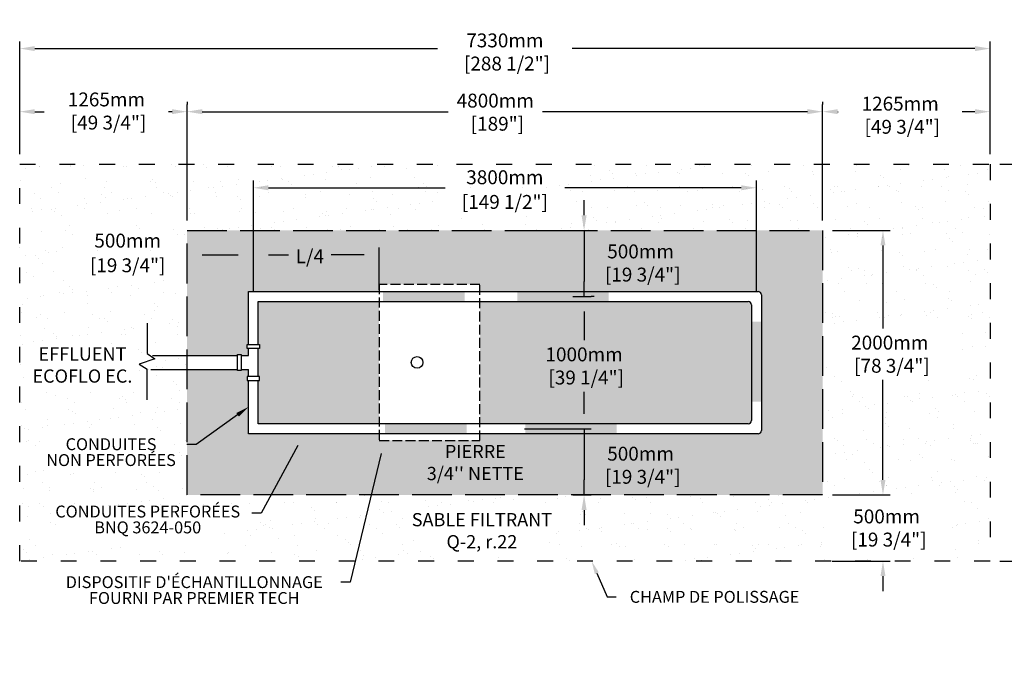
# Model space of a CAD drawing. Units: metres. Extents: x 46435 to 70583, y -15828 to -3722.
# Drawn here: x 53053 to 60491, y -8648 to -3722 of the extents above; entities that cross this region are included whole.
import ezdxf
from ezdxf import colors
from ezdxf.entities.mleader import LeaderData, LeaderLine
from ezdxf.math import Vec2, Vec3

# ---------------------------------------------------------------- set-up
doc = ezdxf.new("R2010")
doc.units = ezdxf.units.M
doc.linetypes.add('ACAD_ISO03W100', pattern=[30, 12, -18])
doc.linetypes.add('P-COU', pattern=[4, 3, -1])
for name, color, linetype in [('Bac de collecte', 252, 'Continuous'), ('CHAMP', 92, 'Continuous'), ('COTE', 255, 'Continuous'), ('cote mm p', 255, 'Continuous'), ('HACHURES', 2, 'Continuous')]:
    doc.layers.add(name, color=color, linetype=linetype)
doc.styles.add('SEACAD_seans_ttf', font='txt')
doc.styles.get("Standard").update_dxf_attribs({"font": 'times.ttf'})
doc.styles.add('texte daij 2020-01-14', font='txt')
doc.dimstyles.new('standard daij 2020-01-14', dxfattribs={"dimscale": 300, "dimtxt": 0.18, "dimasz": 0.18, "dimexe": 0.18, "dimexo": 0.0625, "dimgap": 0.09, "dimtad": 0, "dimtih": 1, "dimtoh": 1, "dimdec": 0, "dimzin": 0, "dimdsep": 46, "dimtxsty": 'texte daij 2020-01-14', "dimcen": 0.09, "dimadec": 0, "dimazin": 0, "dimtfac": 1, "dimtdec": 0, "dimtofl": 0, "dimtmove": 2, "dimatfit": 3, "dimfxl": 1, "dimtolj": 1, "dimtzin": 0, "dimarcsym": 0})

# ---------------------------------------------------------------- blocks, each defined once
blk = doc.blocks.new('*D44')
at = {"color": 0, "linetype": 'Continuous', "lineweight": -2, "transparency": 16777216}
for p, q in [((54318.3, -5239.7), (54318.3, -4363.2)), ((59118.3, -5239.7), (59118.3, -4363.2)), ((54432.3, -4417.2), (56288.8, -4417.2)), ((59004.3, -4417.2), (57002.8, -4417.2))]:
    blk.add_line(p, q, dxfattribs=at)
at = {"color": 0, "linetype": 'Continuous', "lineweight": 25, "transparency": 16777216}
for points in [[(54432.3, -4398.2), (54432.3, -4436.2), (54318.3, -4417.2)], [(59004.3, -4398.2), (59004.3, -4436.2), (59118.3, -4417.2)]]:
    blk.add_solid(points, dxfattribs=at)
at = {"layer": 'Defpoints', "color": 0, "linetype": 'Continuous', "lineweight": 25, "transparency": 16777216}
for p in [(59118.3, -4417.2), (54318.3, -5314.7), (59118.3, -5314.7)]:
    blk.add_point(p, dxfattribs=at)
at = {"color": 0, "linetype": 'Continuous', "lineweight": 25, "transparency": 16777216, "insert": (56645.8, -4421), "char_height": 105, "attachment_point": 5, "style": 'texte daij 2020-01-14'}
blk.add_mtext('\\A1;4800mm\\P [189"]', dxfattribs=at)
blk = doc.blocks.new('*D45')
at = {"color": 0, "linetype": 'Continuous', "lineweight": -2, "transparency": 16777216}
for p, q in [((60458.3, -4814.7), (60935.1, -4814.7)), ((60881.1, -4928.7), (60881.1, -6120.2)), ((60881.1, -7700.7), (60881.1, -6509.2)), ((60458.3, -7814.7), (60935.1, -7814.7))]:
    blk.add_line(p, q, dxfattribs=at)
at = {"color": 0, "linetype": 'Continuous', "lineweight": 25, "transparency": 16777216}
for points in [[(60862.1, -4928.7), (60900.1, -4928.7), (60881.1, -4814.7)], [(60862.1, -7700.7), (60900.1, -7700.7), (60881.1, -7814.7)]]:
    blk.add_solid(points, dxfattribs=at)
at = {"layer": 'Defpoints', "color": 0, "linetype": 'Continuous', "lineweight": 25, "transparency": 16777216}
for p in [(60383.3, -4814.7), (60383.3, -7814.7), (60881.1, -7814.7)]:
    blk.add_point(p, dxfattribs=at)
at = {"color": 0, "linetype": 'Continuous', "lineweight": 25, "transparency": 16777216, "insert": (60880.2, -6314.7), "char_height": 105, "attachment_point": 5, "style": 'texte daij 2020-01-14'}
blk.add_mtext('\\A1;3000mm\\P [118"]', dxfattribs=at)
blk = doc.blocks.new('*D46')
at = {"color": 0, "linetype": 'Continuous', "lineweight": -2, "transparency": 16777216}
for p, q in [((53053.3, -4739.7), (53053.3, -3886.3)), ((53167.3, -3940.3), (56208.8, -3940.3)), ((60269.3, -3940.3), (57227.8, -3940.3)), ((60383.3, -4739.7), (60383.3, -3886.3))]:
    blk.add_line(p, q, dxfattribs=at)
at = {"color": 0, "linetype": 'Continuous', "lineweight": 25, "transparency": 16777216}
for points in [[(53167.3, -3921.3), (53167.3, -3959.3), (53053.3, -3940.3)], [(60269.3, -3921.3), (60269.3, -3959.3), (60383.3, -3940.3)]]:
    blk.add_solid(points, dxfattribs=at)
at = {"layer": 'Defpoints', "color": 0, "linetype": 'Continuous', "lineweight": 25, "transparency": 16777216}
for p in [(53053.3, -3940.3), (53053.3, -4814.7), (60383.3, -4814.7)]:
    blk.add_point(p, dxfattribs=at)
at = {"color": 0, "linetype": 'Continuous', "lineweight": 25, "transparency": 16777216, "insert": (56718.3, -3966), "char_height": 105, "attachment_point": 5, "style": 'texte daij 2020-01-14'}
blk.add_mtext('\\A1;7330mm\\P [288 1/2"]', dxfattribs=at)
blk = doc.blocks.new('*D47')
at = {"color": 0, "linetype": 'Continuous', "lineweight": -2, "transparency": 16777216}
for p, q in [((59193.3, -5314.7), (59628.5, -5314.7)), ((59574.5, -5428.7), (59574.5, -6056.2)), ((59574.5, -7200.7), (59574.5, -6445.2)), ((59193.3, -7314.7), (59628.5, -7314.7))]:
    blk.add_line(p, q, dxfattribs=at)
at = {"color": 0, "linetype": 'Continuous', "lineweight": 25, "transparency": 16777216}
for points in [[(59555.5, -5428.7), (59593.5, -5428.7), (59574.5, -5314.7)], [(59555.5, -7200.7), (59593.5, -7200.7), (59574.5, -7314.7)]]:
    blk.add_solid(points, dxfattribs=at)
at = {"layer": 'Defpoints', "color": 0, "linetype": 'Continuous', "lineweight": 25, "transparency": 16777216}
for p in [(59118.3, -5314.7), (59118.3, -7314.7), (59574.5, -7314.7)]:
    blk.add_point(p, dxfattribs=at)
at = {"color": 0, "linetype": 'Continuous', "lineweight": 25, "transparency": 16777216, "insert": (59625.9, -6250.7), "char_height": 105, "attachment_point": 5, "style": 'texte daij 2020-01-14'}
blk.add_mtext('\\A1;2000mm\\P [78 3/4"]', dxfattribs=at)
blk = doc.blocks.new('A$C7C072700')
at = {"color": 1, "ltscale": 100}
for p, q in [((30.6, 799.3), (30.6, 569.6)), ((90.6, 529.6), (-29.4, 489.6)), ((30.6, 569.6), (90.6, 529.6)), ((-29.4, 489.6), (30.6, 449.6)), ((30.6, 220), (30.6, 449.6))]:
    blk.add_line(p, q, dxfattribs=at)
blk = doc.blocks.new('*D40')
at = {"color": 0, "linetype": 'Continuous', "lineweight": -2, "transparency": 16777216}
for p, q in [((54818.3, -5777.2), (54818.3, -5444.3)), ((54932.3, -5498.3), (55083.3, -5498.3)), ((55654.3, -5498.3), (55407.3, -5498.3)), ((55768.3, -5764.8), (55768.3, -5444.3))]:
    blk.add_line(p, q, dxfattribs=at)
at = {"color": 0, "linetype": 'Continuous', "lineweight": 25, "transparency": 16777216}
for points in [[(54932.3, -5479.3), (54932.3, -5517.3), (54818.3, -5498.3)], [(55654.3, -5479.3), (55654.3, -5517.3), (55768.3, -5498.3)]]:
    blk.add_solid(points, dxfattribs=at)
at = {"layer": 'Defpoints', "color": 0, "linetype": 'Continuous', "lineweight": 25, "transparency": 16777216}
for p in [(54818.3, -5498.3), (54818.3, -5852.2), (55768.3, -5839.8)]:
    blk.add_point(p, dxfattribs=at)
at = {"color": 0, "linetype": 'Continuous', "lineweight": 25, "transparency": 16777216, "insert": (55245.3, -5510.7), "char_height": 105, "attachment_point": 5, "style": 'texte daij 2020-01-14'}
blk.add_mtext('\\A1;L/4', dxfattribs=at)
blk = doc.blocks.new('*D41')
at = {"color": 0, "linetype": 'Continuous', "lineweight": -2, "transparency": 16777216}
for p, q in [((54318.3, -5717.4), (54318.3, -5444.3)), ((54432.3, -5498.3), (54704.3, -5498.3)), ((54818.3, -5477.3), (54818.3, -5444.3))]:
    blk.add_line(p, q, dxfattribs=at)
at = {"color": 0, "linetype": 'Continuous', "lineweight": 25, "transparency": 16777216}
for points in [[(54432.3, -5479.3), (54432.3, -5517.3), (54318.3, -5498.3)], [(54704.3, -5479.3), (54704.3, -5517.3), (54818.3, -5498.3)]]:
    blk.add_solid(points, dxfattribs=at)
at = {"layer": 'Defpoints', "color": 0, "linetype": 'Continuous', "lineweight": 25, "transparency": 16777216}
for p in [(54818.3, -5498.3), (54818.3, -5552.3), (54318.3, -5792.4)]:
    blk.add_point(p, dxfattribs=at)
at = {"color": 0, "linetype": 'Continuous', "lineweight": 25, "transparency": 16777216, "char_height": 105, "attachment_point": 5, "style": 'texte daij 2020-01-14'}
for s, insert in [('\\A1;500mm', (53869, -5392.1)), ('\\A1;[19 3/4"]', (53869, -5578.6))]:
    blk.add_mtext(s, dxfattribs=dict(at, insert=insert))
blk = doc.blocks.new('*D42')
at = {"color": 0, "linetype": 'Continuous', "lineweight": -2, "transparency": 16777216}
for p, q in [((57316.7, -6700.7), (57316.7, -6586.7)), ((56867.2, -6814.7), (57370.7, -6814.7)), ((57316.7, -6814.7), (57316.7, -6928.7)), ((57316.7, -6928.7), (57316.7, -7200.7)), ((57316.7, -7314.7), (57316.7, -7200.7)), ((57231.1, -7314.7), (57370.7, -7314.7)), ((57316.7, -7428.7), (57316.7, -7542.7))]:
    blk.add_line(p, q, dxfattribs=at)
at = {"color": 0, "linetype": 'Continuous', "lineweight": 25, "transparency": 16777216}
for points in [[(57297.7, -6700.7), (57335.7, -6700.7), (57316.7, -6814.7)], [(57297.7, -7428.7), (57335.7, -7428.7), (57316.7, -7314.7)]]:
    blk.add_solid(points, dxfattribs=at)
at = {"layer": 'Defpoints', "color": 0, "linetype": 'Continuous', "lineweight": 25, "transparency": 16777216}
for p in [(56792.2, -6814.7), (57156.1, -7314.7), (57316.7, -7314.7)]:
    blk.add_point(p, dxfattribs=at)
at = {"color": 0, "linetype": 'Continuous', "lineweight": 25, "transparency": 16777216, "insert": (57743.5, -7090.3), "char_height": 105, "attachment_point": 5, "style": 'texte daij 2020-01-14'}
blk.add_mtext('\\A1;500mm\\P [19 3/4"]', dxfattribs=at)
blk = doc.blocks.new('*D43')
at = {"color": 0, "linetype": 'Continuous', "lineweight": -2, "transparency": 16777216}
for p, q in [((57391.7, -5814.7), (57370.7, -5814.7)), ((57316.7, -5928.7), (57316.7, -6145.1)), ((57316.7, -6700.7), (57316.7, -6534.1)), ((57192.5, -6814.7), (57370.7, -6814.7))]:
    blk.add_line(p, q, dxfattribs=at)
at = {"color": 0, "linetype": 'Continuous', "lineweight": 25, "transparency": 16777216}
for points in [[(57297.7, -5928.7), (57335.7, -5928.7), (57316.7, -5814.7)], [(57297.7, -6700.7), (57335.7, -6700.7), (57316.7, -6814.7)]]:
    blk.add_solid(points, dxfattribs=at)
at = {"layer": 'Defpoints', "color": 0, "linetype": 'Continuous', "lineweight": 25, "transparency": 16777216}
for p in [(57316.7, -5814.7), (57117.5, -6814.7), (57316.7, -6814.7)]:
    blk.add_point(p, dxfattribs=at)
at = {"color": 0, "linetype": 'Continuous', "lineweight": 25, "transparency": 16777216, "insert": (57316.7, -6339.6), "char_height": 105, "attachment_point": 5, "style": 'texte daij 2020-01-14'}
blk.add_mtext('\\A1;1000mm\\P [39 1/4"]', dxfattribs=at)
blk = doc.blocks.new('GSGJ')
at = {"layer": 'Bac de collecte', "linetype": 'P-COU', "ltscale": 25}
blk.add_lwpolyline([(63358, -11991.6), (64120, -11991.6), (64120, -10811.6), (63358, -10811.6)], close=True, dxfattribs=at)
at = {"layer": 'Bac de collecte', "ltscale": 100}
blk.add_circle((63645, -11401.6), 44, dxfattribs=at)
blk = doc.blocks.new('*D61')
at = {"color": 0, "linetype": 'Continuous', "lineweight": -2, "transparency": 16777216}
for p, q in [((54818.3, -5777.2), (54818.3, -4938.5)), ((58618.3, -5777.2), (58618.3, -4938.5)), ((54932.3, -4992.5), (56266.3, -4992.5)), ((58504.3, -4992.5), (57170.3, -4992.5))]:
    blk.add_line(p, q, dxfattribs=at)
at = {"color": 0, "linetype": 'Continuous', "lineweight": 25, "transparency": 16777216}
for points in [[(54932.3, -4973.5), (54932.3, -5011.5), (54818.3, -4992.5)], [(58504.3, -4973.5), (58504.3, -5011.5), (58618.3, -4992.5)]]:
    blk.add_solid(points, dxfattribs=at)
at = {"layer": 'Defpoints', "color": 0, "linetype": 'Continuous', "lineweight": 25, "transparency": 16777216}
for p in [(58618.3, -4992.5), (54818.3, -5852.2), (58618.3, -5852.2)]:
    blk.add_point(p, dxfattribs=at)
at = {"color": 0, "linetype": 'Continuous', "lineweight": 25, "transparency": 16777216, "char_height": 105, "attachment_point": 5, "style": 'texte daij 2020-01-14'}
for s, insert in [('\\A1;3800mm', (56718.3, -4913)), ('\\A1;[149 1/2"]', (56718.3, -5099.5))]:
    blk.add_mtext(s, dxfattribs=dict(at, insert=insert))
blk = doc.blocks.new('*D73')
at = {"color": 0, "linetype": 'Continuous', "lineweight": -2, "transparency": 16777216}
for p, q in [((59574.5, -7200.7), (59574.5, -7086.7)), ((59193.3, -7314.7), (59628.5, -7314.7)), ((59191.4, -7814.7), (59628.5, -7814.7)), ((59574.5, -7928.7), (59574.5, -8042.7))]:
    blk.add_line(p, q, dxfattribs=at)
at = {"color": 0, "linetype": 'Continuous', "lineweight": 25, "transparency": 16777216}
for points in [[(59555.5, -7200.7), (59593.5, -7200.7), (59574.5, -7314.7)], [(59555.5, -7928.7), (59593.5, -7928.7), (59574.5, -7814.7)]]:
    blk.add_solid(points, dxfattribs=at)
at = {"layer": 'Defpoints', "color": 0, "linetype": 'Continuous', "lineweight": 25, "transparency": 16777216}
for p in [(59118.3, -7314.7), (59574.5, -7314.7), (59116.4, -7814.7)]:
    blk.add_point(p, dxfattribs=at)
at = {"color": 0, "linetype": 'Continuous', "lineweight": 25, "transparency": 16777216, "insert": (59602, -7564.7), "char_height": 105, "attachment_point": 5, "style": 'texte daij 2020-01-14'}
blk.add_mtext('\\A1;500mm\\P [19 3/4"]', dxfattribs=at)
blk = doc.blocks.new('*D76')
at = {"color": 0, "linetype": 'Continuous', "lineweight": -2, "transparency": 16777216}
for p, q in [((53053.3, -4739.7), (53053.3, -4363.2)), ((54318.3, -4342.2), (54318.3, -4363.2)), ((53167.3, -4417.2), (53239, -4417.2)), ((54204.3, -4417.2), (54178, -4417.2))]:
    blk.add_line(p, q, dxfattribs=at)
at = {"color": 0, "linetype": 'Continuous', "lineweight": 25, "transparency": 16777216}
for points in [[(53167.3, -4398.2), (53167.3, -4436.2), (53053.3, -4417.2)], [(54204.3, -4398.2), (54204.3, -4436.2), (54318.3, -4417.2)]]:
    blk.add_solid(points, dxfattribs=at)
at = {"layer": 'Defpoints', "color": 0, "linetype": 'Continuous', "lineweight": 25, "transparency": 16777216}
for p in [(54318.3, -4417.2), (54318.3, -4417.2), (53053.3, -4814.7)]:
    blk.add_point(p, dxfattribs=at)
at = {"color": 0, "linetype": 'Continuous', "lineweight": 25, "transparency": 16777216, "insert": (53708.5, -4412.4), "char_height": 105, "attachment_point": 5, "style": 'texte daij 2020-01-14'}
blk.add_mtext('\\A1;1265mm\\P [49 3/4"]', dxfattribs=at)
blk = doc.blocks.new('*D77')
at = {"color": 0, "linetype": 'Continuous', "lineweight": -2, "transparency": 16777216}
for p, q in [((59118.3, -4342.2), (59118.3, -4363.2)), ((60383.3, -4739.7), (60383.3, -4363.2)), ((59232.3, -4417.2), (59235, -4417.2)), ((60269.3, -4417.2), (60174, -4417.2))]:
    blk.add_line(p, q, dxfattribs=at)
at = {"color": 0, "linetype": 'Continuous', "lineweight": 25, "transparency": 16777216}
for points in [[(59232.3, -4398.2), (59232.3, -4436.2), (59118.3, -4417.2)], [(60269.3, -4398.2), (60269.3, -4436.2), (60383.3, -4417.2)]]:
    blk.add_solid(points, dxfattribs=at)
at = {"layer": 'Defpoints', "color": 0, "linetype": 'Continuous', "lineweight": 25, "transparency": 16777216}
for p in [(59118.3, -4417.2), (59118.3, -4417.2), (60383.3, -4814.7)]:
    blk.add_point(p, dxfattribs=at)
at = {"color": 0, "linetype": 'Continuous', "lineweight": 25, "transparency": 16777216, "insert": (59704.5, -4444.2), "char_height": 105, "attachment_point": 5, "style": 'texte daij 2020-01-14'}
blk.add_mtext('\\A1;1265mm\\P [49 3/4"]', dxfattribs=at)
blk = doc.blocks.new('*D81')
at = {"color": 0, "linetype": 'Continuous', "lineweight": -2, "transparency": 16777216}
for p, q in [((57316.7, -5200.7), (57316.7, -5086.7)), ((56867.2, -5314.7), (57370.7, -5314.7)), ((57316.7, -5314.7), (57316.7, -5428.7)), ((57316.7, -5428.7), (57316.7, -5700.7)), ((57316.7, -5814.7), (57316.7, -5700.7)), ((57231.1, -5814.7), (57370.7, -5814.7)), ((57316.7, -5928.7), (57316.7, -6042.7))]:
    blk.add_line(p, q, dxfattribs=at)
at = {"color": 0, "linetype": 'Continuous', "lineweight": 25, "transparency": 16777216}
for points in [[(57297.7, -5200.7), (57335.7, -5200.7), (57316.7, -5314.7)], [(57297.7, -5928.7), (57335.7, -5928.7), (57316.7, -5814.7)]]:
    blk.add_solid(points, dxfattribs=at)
at = {"layer": 'Defpoints', "color": 0, "linetype": 'Continuous', "lineweight": 25, "transparency": 16777216}
for p in [(56792.2, -5314.7), (57156.1, -5814.7), (57316.7, -5814.7)]:
    blk.add_point(p, dxfattribs=at)
at = {"color": 0, "linetype": 'Continuous', "lineweight": 25, "transparency": 16777216, "insert": (57743.5, -5561.3), "char_height": 105, "attachment_point": 5, "style": 'texte daij 2020-01-14'}
blk.add_mtext('\\A1;500mm\\P [19 3/4"]', dxfattribs=at)

msp = doc.modelspace()

# ---------------------------------------------------------------- hatches: boundary and pattern name
at = {"linetype": 'Continuous', "lineweight": 25}
h = msp.add_hatch(dxfattribs=at)
h.set_pattern_fill('AR-SAND', scale=5)
h.paths.add_polyline_path([(60383.3, -4814.7), (53053.3, -4814.7), (53053.3, -7814.7), (55488.8, -7814.7), (55585.8, -7314.7), (54318.3, -7314.7), (54318.3, -5314.7), (59118.3, -5314.7), (59118.3, -7314.7), (55585.8, -7314.7), (55488.8, -7814.7), (60383.3, -7814.7)])
h.paths.add_polyline_path([(59220.1, -6450.2), (60134.8, -6450.2), (60134.8, -6040.3), (59220.1, -6040.3)], flags=16)
h.paths.add_polyline_path([(53422.5, -5689.9), (54315.5, -5689.9), (54315.5, -5459.2), (53422.5, -5459.2)], flags=16)
h.paths.add_polyline_path([(53536.5, -5473.1), (54201.5, -5473.1), (54201.5, -5302.1), (53536.5, -5302.1)], flags=16)
h.paths.add_polyline_path([(53217.2, -7125.8), (54277.1, -7130.9), (54163.8, -6878.7), (53346.7, -6878.7)], flags=16)
h.paths.add_polyline_path([(53452.6, -7702.6), (54502.1, -7702.6), (54776.9, -7395.1), (53264.1, -7395.1)], flags=16)
h.paths.add_polyline_path([(56228.4, -5210.8), (57208.3, -5210.8), (57208.3, -4980.1), (56228.4, -4980.1)], flags=16)
h.paths.add_polyline_path([(56331.5, -4994), (57105.1, -4994), (57105.1, -4823), (56331.5, -4823)], flags=16)
h.paths.add_polyline_path([(59164.8, -7764.2), (60057.8, -7764.2), (60057.8, -7354.3), (59164.8, -7354.3)], flags=16)
h.paths.add_polyline_path([(56144.8, -7734.9), (56961.5, -7727.7), (57184.2, -7426.7), (55905.6, -7426.7)], flags=16)
h.paths.add_polyline_path([(53073.9, -6490.9), (53981, -6490.9), (53895.5, -6174.3), (53152.7, -6174.3)], flags=16)
for points in [[(55796.5, -5852.2), (55796.5, -5777.2), (56414.5, -5777.2), (56414.5, -5852.2)], [(56813.3, -5852.2), (56813.3, -5777.2), (57503.3, -5777.2), (57503.3, -5852.2)], [(58581.1, -6004.5), (58656.2, -6004.5), (58656.2, -6610.3), (58581.1, -6610.3)], [(55811.9, -6852.2), (55811.9, -6777.2), (56429.8, -6777.2), (56429.8, -6852.2)], [(56873.6, -6852.2), (56873.6, -6777.2), (57563.6, -6777.2), (57563.6, -6852.2)]]:
    msp.add_hatch(color=1).paths.add_polyline_path(points)
at = {"layer": 'HACHURES', "lineweight": 25, "transparency": 33554674}
h = msp.add_hatch(dxfattribs=at)
h.set_pattern_fill('AR-CONC', color=253, scale=0.5)
h.paths.add_polyline_path([(55768.3, -5852.2), (54855.8, -5852.2), (54855.8, -6178.5), (54863.8, -6178.5), (54863.8, -6208.5), (54855.8, -6208.5), (54855.8, -6418.4), (54863.8, -6418.4), (54863.8, -6448.4), (54855.8, -6448.4), (54855.8, -6777.2), (55768.3, -6777.2)], flags=17)
h.paths.add_polyline_path([(58580.8, -5877.2, 0.414214), (58555.8, -5852.2), (56530.3, -5852.2), (56530.3, -6777.2), (58555.8, -6777.2, 0.414214), (58580.8, -6752.2)], flags=17)
h.paths.add_polyline_path([(59118.3, -5314.7), (54318.3, -5314.7), (54318.3, -6260.9), (54697.4, -6260.9), (54697.4, -6252.9), (54727.4, -6252.9), (54727.4, -6260.9), (54780.8, -6260.9), (54780.8, -6208.5), (54772.8, -6208.5), (54772.8, -6178.5), (54780.8, -6178.5), (54780.8, -5777.2), (55768.3, -5777.2), (55768.3, -5723), (56530.3, -5723), (56530.3, -5777.2), (58630.8, -5777.2, -0.414214), (58655.8, -5802.2), (58655.8, -6827.2, -0.414214), (58630.8, -6852.2), (56530.3, -6852.2), (56530.3, -6903), (55768.3, -6903), (55768.3, -6852.2), (54780.8, -6852.2), (54780.8, -6448.4), (54772.8, -6448.4), (54772.8, -6418.4), (54780.8, -6418.4), (54780.8, -6366), (54727.4, -6366), (54727.4, -6374), (54697.4, -6374), (54697.4, -6366), (54318.3, -6366), (54318.3, -7314.7), (59118.3, -7314.7)])
h.paths.add_polyline_path([(56953, -6523.4), (57775.5, -6523.4), (57775.5, -6145.9), (56953, -6145.9)], flags=24)
h.paths.add_polyline_path([(55084, -5606.9), (55406.5, -5606.9), (55406.5, -5394.4), (55084, -5394.4)], flags=24)
h.paths.add_polyline_path([(57379.7, -7274.1), (58202.2, -7274.1), (58202.2, -6896.6), (57379.7, -6896.6)], flags=24)
h.paths.add_polyline_path([(57379.7, -5745), (58202.2, -5745), (58202.2, -5367.5), (57379.7, -5367.5)], flags=24)
h.paths.add_polyline_path([(56020.4, -7270.6), (56970.4, -7270.6), (56970.4, -6911.1), (56020.4, -6911.1)], flags=24)

# ---------------------------------------------------------------- linework, layer by layer
at = {"color": 1}
for p, q in [((54780.8, -5777.2), (58630.8, -5777.2)), ((54780.8, -6178.5), (54780.8, -5777.2)), ((54855.8, -5852.2), (58555.8, -5852.2)), ((54855.8, -6178.5), (54855.8, -5852.2)), ((58655.8, -5802.2), (58655.8, -6827.2)), ((58580.8, -5877.2), (58580.8, -6752.2)), ((54780.8, -6260.9), (54780.8, -6208.5)), ((54855.8, -6418.4), (54855.8, -6208.5)), ((54055.7, -6260.9), (54697.4, -6260.9)), ((54727.4, -6260.9), (54780.8, -6260.9)), ((54044.9, -6366), (54697.4, -6366)), ((54727.4, -6366), (54780.8, -6366)), ((54780.8, -6418.4), (54780.8, -6366)), ((54780.8, -6852.2), (54780.8, -6448.4)), ((54855.8, -6777.2), (54855.8, -6448.4)), ((58555.8, -6777.2), (54855.8, -6777.2)), ((58630.8, -6852.2), (54780.8, -6852.2))]:
    msp.add_line(p, q, dxfattribs=at)
at = {"color": 1, "ltscale": 100}
for points in [[(54772.8, -6208.5), (54772.8, -6178.5), (54863.8, -6178.5), (54863.8, -6208.5)], [(54697.4, -6252.9), (54727.4, -6252.9), (54727.4, -6374), (54697.4, -6374)], [(54772.8, -6418.4), (54772.8, -6448.4), (54863.8, -6448.4), (54863.8, -6418.4)]]:
    msp.add_lwpolyline(points, close=True, dxfattribs=at)
at = {"color": 1}
for centre, start, end in [((58630.8, -5802.2), 0, 90), ((58555.8, -5877.2), 0, 90), ((58555.8, -6752.2), 270, 0), ((58630.8, -6827.2), 270, 0)]:
    msp.add_arc(centre, 25, start, end, dxfattribs=at)
at = {"layer": 'CHAMP', "linetype": 'ACAD_ISO03W100', "ltscale": 10}
msp.add_lwpolyline([(53053.3, -4814.7), (60383.3, -4814.7), (60383.3, -7814.7), (53053.3, -7814.7)], close=True, dxfattribs=at)
at = {"layer": 'CHAMP', "color": 94, "linetype": 'P-COU', "ltscale": 100}
msp.add_lwpolyline([(54318.3, -5314.7), (59118.3, -5314.7), (59118.3, -7314.7), (54318.3, -7314.7)], close=True, dxfattribs=at)
at = {"layer": 'cote mm p', "lineweight": 25}
msp.add_line((59118.3, -7314.7), (59118.3, -7314.7), dxfattribs=at)

# ---------------------------------------------------------------- block references
at = {"layer": 'COTE', "color": 1, "ltscale": 100}
msp.add_blockref('A$C7C072700', (53984.8, -6814.7), dxfattribs=at)
at = {"layer": 'cote mm p', "lineweight": 25}
msp.add_blockref('GSGJ', (-7589.6, 5088.6), dxfattribs=at)

# ---------------------------------------------------------------- texts
at = {"color": 7, "linetype": 'Continuous', "lineweight": 25, "char_height": 100, "attachment_point": 2, "style": 'SEACAD_seans_ttf'}
for s, insert in [(' \\PEFFLUENT\\PECOFLO EC.', (53527.4, -6032.6)), ("\\A1;PIERRE \\P3/4'' NETTE ", (56495.4, -6936.1)), ('SABLE FILTRANT\\PQ-2, r.22', (56544.9, -7451.7))]:
    msp.add_mtext(s, dxfattribs=dict(at, insert=insert))

# ---------------------------------------------------------------- dimensions: what is measured, and where the dimension line sits
at = {"color": 7, "linetype": 'Continuous', "lineweight": 25}
for base, p1, p2, picture, middle in [((53053.3, -3940.3), (60383.3, -4814.7), (53053.3, -4814.7), '*D46', (56718.3, -3966)), ((54318.3, -4417.2), (53053.3, -4814.7), (54318.3, -4417.2), '*D76', (53708.5, -4412.4)), ((59118.3, -4417.2), (60383.3, -4814.7), (59118.3, -4417.2), '*D77', (59704.5, -4444.2)), ((59118.3, -4417.2), (54318.3, -5314.7), (59118.3, -5314.7), '*D44', (56645.8, -4421)), ((54818.3, -5498.3), (54318.3, -5792.4), (54818.3, -5552.3), '*D41', (53869, -5471.6))]:
    dim = msp.add_linear_dim(base=base, p1=p1, p2=p2, dimstyle='standard daij 2020-01-14', override={"dimtxt": 0.35, "dimasz": 0.38, "dimexo": 0.25, "dimpost": 'mm\\X'}, dxfattribs=at)
    dim.commit()
    dim.dimension.update_dxf_attribs({"geometry": picture, "text_midpoint": middle, "dimtype": 160})
for base, p1, p2, picture, middle in [((60881.1, -7814.7), (60383.3, -4814.7), (60383.3, -7814.7), '*D45', (60880.2, -6314.7)), ((57316.7, -5814.7), (56792.2, -5314.7), (57156.1, -5814.7), '*D81', (57743.5, -5561.3)), ((59574.5, -7314.7), (59118.3, -5314.7), (59118.3, -7314.7), '*D47', (59625.9, -6250.7)), ((57316.7, -6814.7), (57316.7, -5814.7), (57117.5, -6814.7), '*D43', (57316.7, -6339.6)), ((57316.7, -7314.7), (56792.2, -6814.7), (57156.1, -7314.7), '*D42', (57743.5, -7090.3)), ((59574.5, -7314.7), (59116.4, -7814.7), (59118.3, -7314.7), '*D73', (59602, -7564.7))]:
    dim = msp.add_linear_dim(base=base, p1=p1, p2=p2, angle=90, dimstyle='standard daij 2020-01-14', override={"dimtxt": 0.35, "dimasz": 0.38, "dimexo": 0.25, "dimpost": 'mm\\X'}, dxfattribs=at)
    dim.commit()
    dim.dimension.update_dxf_attribs({"geometry": picture, "text_midpoint": middle, "dimtype": 160})
dim = msp.add_aligned_dim(p1=(54818.3, -5852.2), p2=(58618.3, -5852.2), distance=859.7, dimstyle='standard daij 2020-01-14', override={"dimtxt": 0.35, "dimasz": 0.38, "dimexo": 0.25, "dimpost": 'mm\\X'}, dxfattribs=at)
dim.commit()
dim.dimension.update_dxf_attribs({"geometry": '*D61', "text_midpoint": (56718.3, -4992.5)})
dim = msp.add_linear_dim(base=(54818.3, -5498.3), p1=(55768.3, -5839.8), p2=(54818.3, -5852.2), text='L/4', dimstyle='standard daij 2020-01-14', override={"dimtxt": 0.35, "dimasz": 0.38, "dimexo": 0.25, "dimpost": 'mm\\X'}, dxfattribs=at)
dim.commit()
dim.dimension.update_dxf_attribs({"geometry": '*D40', "text_midpoint": (55245.3, -5510.7), "dimtype": 160})

# ---------------------------------------------------------------- leaders
at = {"layer": 'COTE', "color": 0, "lineweight": 25, "ltscale": 100}
ml = msp.add_multileader_mtext('Standard', dxfattribs=at)
ml.set_content('CONDUITES\\P NON PERFORÉES')
ml.set_leader_properties()
ml.build(insert=Vec2(0, 0))
ml.multileader.update_dxf_attribs({"dogleg_length": 70, "arrow_head_size": 100})
ctx = ml.context
ctx.base_point, ctx.char_height, ctx.arrow_head_size, ctx.landing_gap_size, ctx.plane_origin = Vec3(53170.7, -6932.2), 90, 100, 30, Vec3(55805.2, -5466.7)
ctx.text_align_type = 1
notes = []
notes.append((ctx, [(1, (1, 1, 0), (54386.4, -6932.2), (-1, 0), 70, [(0, [(54780.8, -6650.3)], 0, [])])]))
ctx.mtext.insert, ctx.mtext.alignment, ctx.mtext.line_spacing_factor, ctx.mtext.flow_direction = Vec3(53743.5, -6886.2), 2, 0.8, 5
ml = msp.add_multileader_mtext('Standard', dxfattribs=at)
ml.set_content('CONDUITES PERFORÉES\\PBNQ 3624-050 ')
ml.set_leader_properties()
ml.build(insert=Vec2(0, 0))
ml.multileader.update_dxf_attribs({"dogleg_length": 70, "arrow_head_size": 100})
ctx = ml.context
ctx.base_point, ctx.char_height, ctx.arrow_head_size, ctx.landing_gap_size, ctx.plane_origin = Vec3(53234.1, -7453.1), 90, 100, 30, Vec3(56400.3, -5668.6)
ctx.text_align_type = 1
notes.append((ctx, [(1, (1, 1, 0), (54876.9, -7453.1), (-1, 0), 70, [(0, [(55202, -6852.2)], 0, [])])]))
ctx.mtext.insert, ctx.mtext.alignment, ctx.mtext.line_spacing_factor, ctx.mtext.flow_direction = Vec3(54020.5, -7395.1), 2, 0.8, 5
ml = msp.add_multileader_mtext('Standard', dxfattribs=at)
ml.set_content("DISPOSITIF D'ÉCHANTILLONNAGE \\PFOURNI PAR PREMIER TECH")
ml.set_leader_properties()
ml.build(insert=Vec2(0, 0))
ml.multileader.update_dxf_attribs({"dogleg_length": 70, "arrow_head_size": 100})
ctx = ml.context
ctx.base_point, ctx.char_height, ctx.arrow_head_size, ctx.landing_gap_size, ctx.plane_origin = Vec3(53264, -7974.9), 90, 100, 30, Vec3(56166.4, -7088.7)
ctx.text_align_type = 1
notes.append((ctx, [(1, (1, 1, 0), (55549.8, -7974.9), (-1, 0), 70, [(0, [(55807.4, -6903)], 0, [])])]))
ctx.mtext.insert, ctx.mtext.alignment, ctx.mtext.line_spacing_factor, ctx.mtext.flow_direction = Vec3(54371.9, -7928.8), 2, 0.8, 5
ml = msp.add_multileader_mtext('Standard', dxfattribs=at)
ml.set_content('CHAMP DE POLISSAGE\\P ')
ml.set_leader_properties()
ml.build(insert=Vec2(0, 0))
ml.multileader.update_dxf_attribs({"dogleg_length": 70, "arrow_head_size": 100})
ctx = ml.context
ctx.base_point, ctx.char_height, ctx.arrow_head_size, ctx.landing_gap_size, ctx.plane_origin = Vec3(57560.1, -8085.1), 90, 100, 30, Vec3(60718.3, -5537.4)
ctx.text_align_type = 1
notes.append((ctx, [(0, (1, 1, 0), (57490.1, -8085.1), (1, 0), 70, [(0, [(57373.3, -7814.7)], 0, [])])]))
ctx.mtext.insert, ctx.mtext.alignment, ctx.mtext.line_spacing_factor, ctx.mtext.flow_direction = Vec3(58302.4, -8040.1), 2, 0.8, 5
for ctx, leaders in notes:
    for number, flags, end, landing, length, lines in leaders:
        leader = LeaderData()
        leader.index, (leader.has_last_leader_line, leader.has_dogleg_vector, leader.attachment_direction) = number, flags
        leader.last_leader_point, leader.dogleg_vector, leader.dogleg_length = Vec3(end), Vec3(landing), length
        for number, points, colour, breaks in lines:
            line = LeaderLine()
            line.index, line.vertices, line.color, line.breaks = number, Vec3.list(points), colors.encode_raw_color(colour), breaks
            leader.lines.append(line)
        ctx.leaders.append(leader)

doc.saveas('drawing.dxf')
